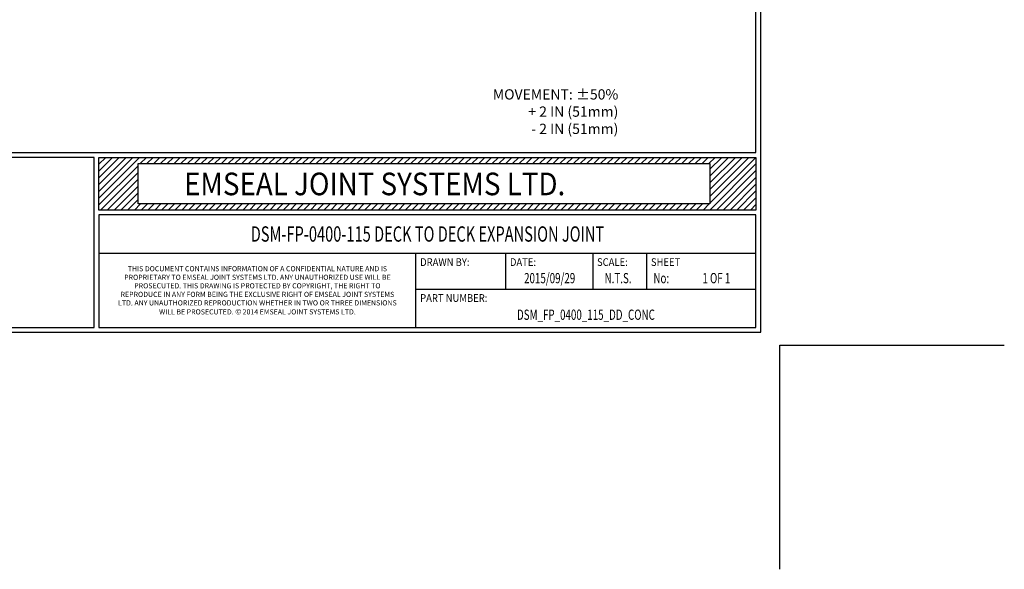
# Model space of a CAD drawing. Units: inches. Extents: x 3.5 to 38.7, y 1.5 to 30.1.
# Drawn here: x 19.5 to 38.7, y 1.5 to 12.3 of the extents above; entities that cross this region are included whole.
import ezdxf
from ezdxf.enums import TextEntityAlignment as Align

# ---------------------------------------------------------------- set-up
doc = ezdxf.new("R2010")
doc.units = ezdxf.units.IN
doc.header["$MEASUREMENT"] = 0
for name, color, linetype, lineweight in [('TBLOCK-T1', 7, 'Continuous', 15), ('TBLOCK-T2', 7, 'Continuous', 18), ('TBLOCK-T3', 241, 'Continuous', 20), ('TBLOCK-T5', 111, 'Continuous', 30), ('TEXT - 4', 241, 'Continuous', 25)]:
    doc.layers.add(name, color=color, linetype=linetype, lineweight=lineweight)
doc.styles.add('ROMANC', font='ROMANC.shx', dxfattribs={"width": 0.7, "height": 3.2})
doc.styles.add('ROMANS', font='romans', dxfattribs={"width": 0.9})
doc.styles.add('ROMANT', font='ROMANT.shx', dxfattribs={"width": 0.9, "height": 6.3})

# ---------------------------------------------------------------- blocks, each defined once
blk = doc.blocks.new('*X5')
at = {"color": 0}
for p, q in [((136.3, 33.06), (144.79, 41.56)), ((136.3, 34.47), (143.38, 41.56)), ((136.3, 35.89), (141.97, 41.56)), ((136.3, 37.3), (140.55, 41.56)), ((136.3, 38.71), (139.14, 41.56)), ((136.3, 40.13), (137.72, 41.56)), ((136.3, 41.54), (136.31, 41.56)), ((144.91, 40.26), (146.21, 41.56)), ((146.32, 40.26), (147.62, 41.56)), ((147.74, 40.26), (149.04, 41.56)), ((149.15, 40.26), (150.45, 41.56)), ((150.56, 40.26), (151.86, 41.56)), ((151.98, 40.26), (153.28, 41.56)), ((153.39, 40.26), (154.69, 41.56)), ((154.81, 40.26), (156.11, 41.56)), ((156.22, 40.26), (157.52, 41.56)), ((157.64, 40.26), (158.94, 41.56)), ((159.05, 40.26), (160.35, 41.56)), ((160.46, 40.26), (161.76, 41.56)), ((161.88, 40.26), (163.18, 41.56)), ((163.29, 40.26), (164.59, 41.56)), ((164.71, 40.26), (166.01, 41.56)), ((166.12, 40.26), (167.42, 41.56)), ((167.54, 40.26), (168.84, 41.56)), ((168.95, 40.26), (170.25, 41.56)), ((170.36, 40.26), (171.66, 41.56)), ((171.78, 40.26), (173.08, 41.56)), ((173.19, 40.26), (174.49, 41.56)), ((174.61, 40.26), (175.91, 41.56)), ((176.02, 40.26), (177.32, 41.56)), ((177.43, 40.26), (178.73, 41.56)), ((178.85, 40.26), (180.15, 41.56)), ((180.26, 40.26), (181.56, 41.56)), ((181.68, 40.26), (182.98, 41.56)), ((183.09, 40.26), (184.39, 41.56)), ((184.51, 40.26), (185.81, 41.56)), ((185.92, 40.26), (187.22, 41.56)), ((187.33, 40.26), (188.63, 41.56)), ((188.75, 40.26), (190.05, 41.56)), ((190.16, 40.26), (191.46, 41.56)), ((191.58, 40.26), (192.88, 41.56)), ((192.99, 40.26), (194.29, 41.56)), ((194.41, 40.26), (195.71, 41.56)), ((195.82, 40.26), (197.12, 41.56)), ((197.23, 40.26), (198.53, 41.56)), ((198.65, 40.26), (199.95, 41.56)), ((200.06, 40.26), (201.36, 41.56)), ((201.48, 40.26), (202.78, 41.56)), ((202.89, 40.26), (204.19, 41.56)), ((204.3, 40.26), (205.6, 41.56)), ((205.72, 40.26), (207.02, 41.56)), ((207.13, 40.26), (208.43, 41.56)), ((208.55, 40.26), (209.85, 41.56)), ((209.96, 40.26), (211.26, 41.56)), ((211.38, 40.26), (212.68, 41.56)), ((212.79, 40.26), (214.09, 41.56)), ((214.2, 40.26), (215.5, 41.56)), ((215.62, 40.26), (216.92, 41.56)), ((217.03, 40.26), (218.33, 41.56)), ((218.45, 40.26), (219.75, 41.56)), ((219.86, 40.26), (221.16, 41.56)), ((221.28, 40.26), (222.58, 41.56)), ((222.69, 40.26), (223.99, 41.56)), ((224.1, 40.26), (225.4, 41.56)), ((225.52, 40.26), (226.82, 41.56)), ((226.93, 40.26), (228.23, 41.56)), ((228.35, 40.26), (229.65, 41.56)), ((229.76, 40.26), (231.06, 41.56)), ((231.17, 40.26), (232.47, 41.56)), ((232.59, 40.26), (233.89, 41.56)), ((234, 40.26), (235.3, 41.56)), ((235.42, 40.26), (236.72, 41.56)), ((236.83, 40.26), (238.13, 41.56)), ((238.25, 40.26), (239.55, 41.56)), ((239.66, 40.26), (240.96, 41.56)), ((241.07, 40.26), (242.37, 41.56)), ((242.49, 40.26), (243.79, 41.56)), ((243.9, 40.26), (245.2, 41.56)), ((245.32, 40.26), (246.62, 41.56)), ((246.73, 40.26), (248.03, 41.56)), ((248.15, 40.26), (249.45, 41.56)), ((249.56, 40.26), (250.86, 41.56)), ((250.97, 40.26), (252.27, 41.56)), ((252.39, 40.26), (253.69, 41.56)), ((253.8, 40.26), (255.1, 41.56)), ((255.22, 40.26), (256.52, 41.56)), ((256.63, 40.26), (257.93, 41.56)), ((258.04, 40.26), (259.34, 41.56)), ((259.46, 40.26), (260.76, 41.56)), ((260.87, 40.26), (262.17, 41.56)), ((262.29, 40.26), (263.59, 41.56)), ((263.7, 40.26), (265, 41.56)), ((263.94, 39.08), (266.42, 41.56)), ((263.94, 37.66), (267.83, 41.56)), ((263.94, 36.25), (269.24, 41.56)), ((263.94, 34.83), (270.66, 41.56)), ((263.94, 33.42), (272.07, 41.56)), ((263.94, 32), (273.49, 41.56)), ((136.3, 31.64), (144.47, 39.82)), ((263.9, 30.56), (273.55, 40.2)), ((136.62, 30.56), (144.47, 38.41)), ((265.32, 30.56), (273.55, 38.79)), ((266.73, 30.56), (273.55, 37.38)), ((138.04, 30.56), (144.47, 36.99)), ((139.45, 30.56), (144.47, 35.58)), ((268.14, 30.56), (273.55, 35.96)), ((140.86, 30.56), (144.47, 34.16)), ((269.56, 30.56), (273.55, 34.55)), ((270.97, 30.56), (273.55, 33.13)), ((142.28, 30.56), (144.47, 32.75)), ((143.69, 30.56), (144.99, 31.86)), ((145.11, 30.56), (146.41, 31.86)), ((146.52, 30.56), (147.82, 31.86)), ((147.94, 30.56), (149.24, 31.86)), ((149.35, 30.56), (150.65, 31.86)), ((150.76, 30.56), (152.06, 31.86)), ((152.18, 30.56), (153.48, 31.86)), ((153.59, 30.56), (154.89, 31.86)), ((155.01, 30.56), (156.31, 31.86)), ((156.42, 30.56), (157.72, 31.86)), ((157.84, 30.56), (159.14, 31.86)), ((159.25, 30.56), (160.55, 31.86)), ((160.66, 30.56), (161.96, 31.86)), ((162.08, 30.56), (163.38, 31.86)), ((163.49, 30.56), (164.79, 31.86)), ((164.91, 30.56), (166.21, 31.86)), ((166.32, 30.56), (167.62, 31.86)), ((167.73, 30.56), (169.03, 31.86)), ((169.15, 30.56), (170.45, 31.86)), ((170.56, 30.56), (171.86, 31.86)), ((171.98, 30.56), (173.28, 31.86)), ((173.39, 30.56), (174.69, 31.86)), ((174.81, 30.56), (176.11, 31.86)), ((176.22, 30.56), (177.52, 31.86)), ((177.63, 30.56), (178.93, 31.86)), ((179.05, 30.56), (180.35, 31.86)), ((180.46, 30.56), (181.76, 31.86)), ((181.88, 30.56), (183.18, 31.86)), ((183.29, 30.56), (184.59, 31.86)), ((184.71, 30.56), (186.01, 31.86)), ((186.12, 30.56), (187.42, 31.86)), ((187.53, 30.56), (188.83, 31.86)), ((188.95, 30.56), (190.25, 31.86)), ((190.36, 30.56), (191.66, 31.86)), ((191.78, 30.56), (193.08, 31.86)), ((193.19, 30.56), (194.49, 31.86)), ((194.6, 30.56), (195.9, 31.86)), ((196.02, 30.56), (197.32, 31.86)), ((197.43, 30.56), (198.73, 31.86)), ((198.85, 30.56), (200.15, 31.86)), ((200.26, 30.56), (201.56, 31.86)), ((201.68, 30.56), (202.98, 31.86)), ((203.09, 30.56), (204.39, 31.86)), ((204.5, 30.56), (205.8, 31.86)), ((205.92, 30.56), (207.22, 31.86)), ((207.33, 30.56), (208.63, 31.86)), ((208.75, 30.56), (210.05, 31.86)), ((210.16, 30.56), (211.46, 31.86)), ((211.58, 30.56), (212.88, 31.86)), ((212.99, 30.56), (214.29, 31.86)), ((214.4, 30.56), (215.7, 31.86)), ((215.82, 30.56), (217.12, 31.86)), ((217.23, 30.56), (218.53, 31.86)), ((218.65, 30.56), (219.95, 31.86)), ((220.06, 30.56), (221.36, 31.86)), ((221.47, 30.56), (222.77, 31.86)), ((222.89, 30.56), (224.19, 31.86)), ((224.3, 30.56), (225.6, 31.86)), ((225.72, 30.56), (227.02, 31.86)), ((227.13, 30.56), (228.43, 31.86)), ((228.55, 30.56), (229.85, 31.86)), ((229.96, 30.56), (231.26, 31.86)), ((231.37, 30.56), (232.67, 31.86)), ((232.79, 30.56), (234.09, 31.86)), ((234.2, 30.56), (235.5, 31.86)), ((235.62, 30.56), (236.92, 31.86)), ((237.03, 30.56), (238.33, 31.86)), ((238.45, 30.56), (239.75, 31.86)), ((239.86, 30.56), (241.16, 31.86)), ((241.27, 30.56), (242.57, 31.86)), ((242.69, 30.56), (243.99, 31.86)), ((244.1, 30.56), (245.4, 31.86)), ((245.52, 30.56), (246.82, 31.86)), ((246.93, 30.56), (248.23, 31.86)), ((248.34, 30.56), (249.64, 31.86)), ((249.76, 30.56), (251.06, 31.86)), ((251.17, 30.56), (252.47, 31.86)), ((252.59, 30.56), (253.89, 31.86)), ((254, 30.56), (255.3, 31.86)), ((255.42, 30.56), (256.72, 31.86)), ((256.83, 30.56), (258.13, 31.86)), ((258.24, 30.56), (259.54, 31.86)), ((259.66, 30.56), (260.96, 31.86)), ((261.07, 30.56), (262.37, 31.86)), ((262.49, 30.56), (263.79, 31.86)), ((272.39, 30.56), (273.55, 31.72))]:
    blk.add_line(p, q, dxfattribs=at)

msp = doc.modelspace()

# ---------------------------------------------------------------- linework, layer by layer
at = {"layer": 'DEFPOINTS'}
for p, q in [((34.36898, 1.5332), (34.36898, 5.9082)), ((34.36898, 5.9082), (38.74398, 5.9082))]:
    msp.add_line(p, q, dxfattribs=at)
at = {"layer": 'TBLOCK-T5'}
for p, q in [((21.08674, 7.7014), (33.90062, 7.7014)), ((27.26733, 6.25156), (27.26733, 7.7014)), ((29.01832, 7.7014), (29.01832, 7.00121)), ((30.71665, 7.7014), (30.71665, 7.00121)), ((31.76799, 7.7014), (31.76799, 7.00121)), ((27.26733, 7.00121), (33.90062, 7.00121))]:
    msp.add_line(p, q, dxfattribs=at)
for points in [[(33.99398, 25.5082), (8.26898, 25.5082), (8.26898, 6.1582), (33.99398, 6.1582)], [(33.90062, 9.66194), (33.90062, 25.41484), (8.36234, 25.41484), (8.36234, 9.66194)], [(20.99339, 6.25156), (20.99339, 9.56858), (8.36234, 9.56858), (8.36234, 6.25156)], [(33.90062, 8.54163), (21.08674, 8.54163), (21.08674, 9.56858), (33.90062, 9.56858)], [(33.0031, 8.663), (21.85006, 8.663), (21.85006, 9.44722), (33.0031, 9.44722)], [(33.90062, 8.44827), (21.08674, 8.44827), (21.08674, 6.25156), (33.90062, 6.25156)]]:
    msp.add_lwpolyline(points, close=True, dxfattribs=at)

# ---------------------------------------------------------------- block references
at = {"layer": 'TBLOCK-T5', "xscale": 0.09335905759485286, "yscale": 0.09335905759485286, "zscale": 0.09335905759485286}
msp.add_blockref('*X5', (8.36234, 5.68897), dxfattribs=at)

# ---------------------------------------------------------------- texts
at = {"layer": 'TBLOCK-T1', "insert": (24.17704, 6.97648), "char_height": 0.1, "width": 5.5746373, "attachment_point": 5, "style": 'ROMANS'}
msp.add_mtext('THIS DOCUMENT CONTAINS INFORMATION OF A CONFIDENTIAL NATURE AND IS PROPRIETARY TO EMSEAL JOINT SYSTEMS LTD. ANY UNAUTHORIZED USE WILL BE PROSECUTED. THIS DRAWING IS PROTECTED BY COPYRIGHT, THE RIGHT TO REPRODUCE IN ANY FORM BEING THE EXCLUSIVE RIGHT OF EMSEAL JOINT SYSTEMS LTD. ANY UNAUTHORIZED REPRODUCTION WHETHER IN TWO OR THREE DIMENSIONS WILL BE PROSECUTED. {\\fArial|b0|i0|c0|p34;\\H1.0833x;©\\fMS Shell Dlg 2|b0|i0|c0|p0;\\H0.65385x; \\Fromans|c0;\\H1.4118x;2014 EMSEAL JOINT SYSTEMS LTD.}', dxfattribs=at)
at = {"layer": 'TBLOCK-T2', "style": 'ROMANS', "width": 0.9}
for s, p in [('DRAWN BY:', (27.35148, 7.45144)), ('DATE:', (29.10248, 7.45144)), ('SCALE:', (30.8008, 7.45144)), ('SHEET ', (31.85215, 7.45144)), ('PART NUMBER:', (27.35148, 6.75124))]:
    msp.add_text(s, height=0.15, dxfattribs=at).set_placement(p)
at = {"layer": 'TBLOCK-T3', "style": 'ROMANC', "width": 0.7}
for s, height, p in [('DSM-FP-0400-115 DECK TO DECK EXPANSION JOINT', 0.298749, (27.49368, 8.07484)), ('DSM_FP_0400_115_DD_CONC', 0.2, (30.58397, 6.50015))]:
    msp.add_text(s, height=height, dxfattribs=at).set_placement(p, align=Align.MIDDLE_CENTER)
for s, p in [('2015/09/29', (29.87721, 7.11396)), ('1 OF 1', (33.12765, 7.11396))]:
    msp.add_text(s, height=0.2, dxfattribs=at).set_placement(p, align=Align.CENTER)
for s, p in [('N.T.S.', (30.9481, 7.11396)), ('No:', (31.90012, 7.11396))]:
    msp.add_text(s, height=0.2, dxfattribs=at).set_placement(p)
at = {"layer": 'TBLOCK-T5', "style": 'ROMANT', "width": 0.9}
msp.add_text('EMSEAL JOINT SYSTEMS LTD.', height=0.4411215, dxfattribs=at).set_placement((22.74594, 8.83072))
at = {"layer": 'TEXT - 4', "insert": (31.2164, 10.8982), "char_height": 0.2, "attachment_point": 3, "line_spacing_factor": 1.008, "style": 'ROMANS'}
msp.add_mtext('MOVEMENT: ±50%\\P+ 2 IN (51mm)\\P- 2 IN (51mm)', dxfattribs=at)

doc.saveas('drawing.dxf')
